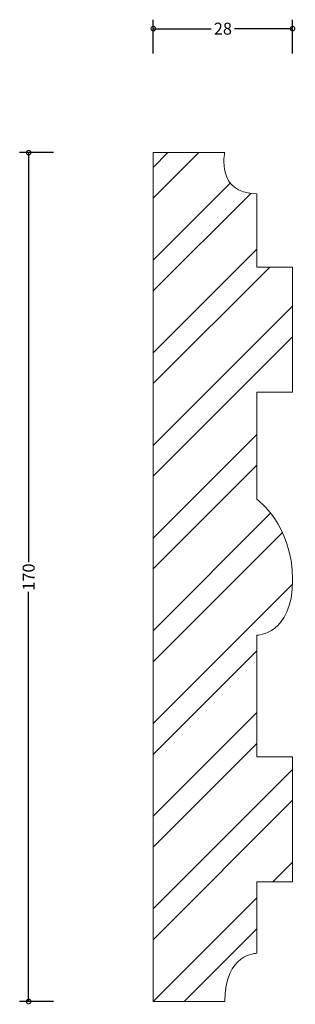
# Model space of a CAD drawing. Units: millimetres. Extents: x -27 to 28, y -1 to 197.
import ezdxf

# ---------------------------------------------------------------- set-up
doc = ezdxf.new("R2010")
doc.units = ezdxf.units.MM
doc.header["$MEASUREMENT"] = 0
for name, color, linetype, lineweight in [('AD-Dimension', 8, 'Continuous', 20), ('AD-Drawing', 81, 'Continuous', 20), ('AD-Hatch', 8, 'Continuous', 13)]:
    doc.layers.add(name, color=color, linetype=linetype, lineweight=lineweight)
doc.styles.add('AD_Dimensions Text', font='ARIALN.TTF')
doc.dimstyles.new('AD_Dimension', dxfattribs={"dimscale": 0, "dimtxt": 2.4, "dimasz": 1.8, "dimexe": 1.8, "dimexo": 0.625, "dimgap": 0.9, "dimtad": 0, "dimdec": 0, "dimzin": 0, "dimdsep": 46, "dimtxsty": 'AD_Dimensions Text', "dimblk": 'DOTSMALL', "dimblk1": 'DOTSMALL', "dimblk2": 'DOT', "dimcen": 0.9, "dimclrt": 7, "dimadec": 0, "dimazin": 0, "dimtfac": 1, "dimtdec": 0, "dimtofl": 0, "dimtmove": 0, "dimatfit": 3, "dimldrblk": 'DOTSMALL', "dimfxl": 5, "dimfxlon": 1, "dimtolj": 1, "dimtzin": 0, "dimarcsym": 0})

# ---------------------------------------------------------------- blocks, each defined once
blk = doc.blocks.new('_DotSmall')
at = {"color": 0, "linetype": 'ByBlock', "const_width": 0.5}
blk.add_lwpolyline([(-0.0625, 0, 1), (0.0625, 0, 1)], format="xyb", close=True, dxfattribs=at)
blk = doc.blocks.new('*D4')
at = {"layer": 'AD-Dimension', "color": 0, "lineweight": -2, "transparency": 16777216}
for p, q in [((-19.99, 170), (-26.79, 170)), ((-24.99, 170), (-24.99, 87.98)), ((-24.99, 0), (-24.99, 82.02)), ((-19.99, 0), (-26.79, 0))]:
    blk.add_line(p, q, dxfattribs=at)
at = {"layer": 'AD-Dimension', "color": 0, "lineweight": -2, "transparency": 16777216, "xscale": 1.8, "yscale": 1.8, "zscale": 1.8}
for p, rotation in [((-24.99, 170), 90), ((-24.99, 0), 270)]:
    blk.add_blockref('_DotSmall', p, dxfattribs=dict(at, rotation=rotation))
at = {"layer": 'AD-Dimension', "color": 7, "transparency": 16777216, "insert": (-24.99, 85), "char_height": 2.4, "attachment_point": 5, "rotation": 90, "style": 'AD_Dimensions Text'}
blk.add_mtext('\\A1;170', dxfattribs=at)
blk = doc.blocks.new('_Dot')
at = {"color": 0, "linetype": 'ByBlock', "lineweight": -2}
blk.add_line((-0.5, 0), (-1, 0), dxfattribs=at)
at = {"color": 0, "linetype": 'ByBlock', "const_width": 0.5}
blk.add_lwpolyline([(-0.25, 0, 1), (0.25, 0, 1)], format="xyb", close=True, dxfattribs=at)
blk = doc.blocks.new('*D5')
at = {"layer": 'AD-Dimension', "color": 0, "lineweight": -2, "transparency": 16777216}
for p, q in [((0, 189.83), (0, 196.63)), ((27.92, 189.83), (27.92, 196.63)), ((0, 194.83), (11.63, 194.83)), ((27.92, 194.83), (16.29, 194.83))]:
    blk.add_line(p, q, dxfattribs=at)
at = {"layer": 'AD-Dimension', "color": 0, "lineweight": -2, "transparency": 16777216, "xscale": 1.8, "yscale": 1.8, "zscale": 1.8, "rotation": 180}
blk.add_blockref('_DotSmall', (0, 194.83), dxfattribs=at)
at = {"layer": 'AD-Dimension', "color": 0, "lineweight": -2, "transparency": 16777216, "xscale": 1.8, "yscale": 1.8, "zscale": 1.8}
blk.add_blockref('_DotSmall', (27.92, 194.83), dxfattribs=at)
at = {"layer": 'AD-Dimension', "color": 7, "transparency": 16777216, "insert": (13.96, 194.83), "char_height": 2.4, "attachment_point": 5, "style": 'AD_Dimensions Text'}
blk.add_mtext('\\A1;28', dxfattribs=at)

msp = doc.modelspace()

# ---------------------------------------------------------------- hatches: boundary and pattern name
at = {"layer": 'AD-Hatch'}
h = msp.add_hatch(dxfattribs=at)
h.set_pattern_fill('ANSI32', color=256, scale=35)
edge = h.paths.add_edge_path()
edge.add_spline(control_points=[(0, 170), (0, 170), (14.32, 170), (14.32, 170)], knot_values=[16, 16, 16, 16, 17, 17, 17, 17], degree=3, periodic=0)
edge.add_spline(control_points=[(14.32, 170), (14.32, 170), (12.53, 161.77), (20.76, 161.77)], knot_values=[0, 0, 0, 0, 1, 1, 1, 1], degree=3, periodic=0)
edge.add_spline(control_points=[(20.76, 161.77), (20.76, 161.77), (20.76, 147.1), (20.76, 147.1)], knot_values=[1, 1, 1, 1, 2, 2, 2, 2], degree=3, periodic=0)
edge.add_spline(control_points=[(20.76, 147.1), (20.76, 147.1), (27.92, 147.1), (27.92, 147.1)], knot_values=[2, 2, 2, 2, 3, 3, 3, 3], degree=3, periodic=0)
edge.add_spline(control_points=[(27.92, 147.1), (27.92, 147.1), (27.92, 122.04), (27.92, 122.04)], knot_values=[3, 3, 3, 3, 4, 4, 4, 4], degree=3, periodic=0)
edge.add_spline(control_points=[(27.92, 122.04), (27.92, 122.04), (20.76, 122.04), (20.76, 122.04)], knot_values=[4, 4, 4, 4, 5, 5, 5, 5], degree=3, periodic=0)
edge.add_spline(control_points=[(20.76, 122.04), (20.76, 122.04), (20.76, 100.57), (20.76, 100.57)], knot_values=[5, 5, 5, 5, 6, 6, 6, 6], degree=3, periodic=0)
edge.add_spline(control_points=[(20.76, 100.57), (20.76, 100.57), (27.92, 95.56), (27.92, 84.46), (27.92, 73.37), (20.76, 73.37), (20.76, 73.37)], knot_values=[6, 6, 6, 6, 7, 7, 7, 8, 8, 8, 8], degree=3, periodic=0)
edge.add_spline(control_points=[(20.76, 73.37), (20.76, 73.37), (20.76, 49.03), (20.76, 49.03)], knot_values=[8, 8, 8, 8, 9, 9, 9, 9], degree=3, periodic=0)
edge.add_spline(control_points=[(20.76, 49.03), (20.76, 49.03), (27.92, 49.03), (27.92, 49.03)], knot_values=[9, 9, 9, 9, 10, 10, 10, 10], degree=3, periodic=0)
edge.add_spline(control_points=[(27.92, 49.03), (27.92, 49.03), (27.92, 23.98), (27.92, 23.98)], knot_values=[10, 10, 10, 10, 11, 11, 11, 11], degree=3, periodic=0)
edge.add_spline(control_points=[(27.92, 23.98), (27.92, 23.98), (20.76, 23.98), (20.76, 23.98)], knot_values=[11, 11, 11, 11, 12, 12, 12, 12], degree=3, periodic=0)
edge.add_spline(control_points=[(20.76, 23.98), (20.76, 23.98), (20.76, 9.66), (20.76, 9.66)], knot_values=[12, 12, 12, 12, 13, 13, 13, 13], degree=3, periodic=0)
edge.add_spline(control_points=[(20.76, 9.66), (20.76, 9.66), (14.32, 9.66), (14.32, 0)], knot_values=[13, 13, 13, 13, 14, 14, 14, 14], degree=3, periodic=0)
edge.add_spline(control_points=[(14.32, 0), (14.32, 0), (0, 0), (0, 0)], knot_values=[14, 14, 14, 14, 15, 15, 15, 15], degree=3, periodic=0)
edge.add_spline(control_points=[(0, 0), (0, 0), (0, 170), (0, 170)], knot_values=[15, 15, 15, 15, 16, 16, 16, 16], degree=3, periodic=0)

# ---------------------------------------------------------------- linework, layer by layer
at = {"layer": 'AD-Drawing'}
for points in [[(0, 0), (0, 0), (0, 170), (0, 170)], [(0, 170), (0, 170), (14.32, 170), (14.32, 170)], [(14.32, 170), (14.32, 170), (12.53, 161.77), (20.76, 161.77)], [(20.76, 161.77), (20.76, 161.77), (20.76, 147.1), (20.76, 147.1)], [(20.76, 147.1), (20.76, 147.1), (27.92, 147.1), (27.92, 147.1)], [(27.92, 147.1), (27.92, 147.1), (27.92, 122.04), (27.92, 122.04)], [(27.92, 122.04), (27.92, 122.04), (20.76, 122.04), (20.76, 122.04)], [(20.76, 122.04), (20.76, 122.04), (20.76, 100.57), (20.76, 100.57)], [(20.76, 73.37), (20.76, 73.37), (20.76, 49.03), (20.76, 49.03)], [(20.76, 49.03), (20.76, 49.03), (27.92, 49.03), (27.92, 49.03)], [(27.92, 49.03), (27.92, 49.03), (27.92, 23.98), (27.92, 23.98)], [(27.92, 23.98), (27.92, 23.98), (20.76, 23.98), (20.76, 23.98)], [(20.76, 23.98), (20.76, 23.98), (20.76, 9.66), (20.76, 9.66)], [(20.76, 9.66), (20.76, 9.66), (14.32, 9.66), (14.32, 0)], [(14.32, 0), (14.32, 0), (0, 0), (0, 0)]]:
    msp.add_open_spline(points, degree=3, dxfattribs=at)
msp.add_open_spline([(20.76, 100.57), (20.76, 100.57), (27.92, 95.56), (27.92, 84.46), (27.92, 73.37), (20.76, 73.37), (20.76, 73.37)], degree=3, knots=[6, 6, 6, 6, 7, 7, 7, 8, 8, 8, 8], dxfattribs=at)

# ---------------------------------------------------------------- dimensions: what is measured, and where the dimension line sits
at = {"layer": 'AD-Dimension'}
dim = msp.add_linear_dim(base=(0, 194.83), p1=(27.92, 122.04), p2=(0, 170), dimstyle='AD_Dimension', dxfattribs=at)
dim.commit()
dim.dimension.update_dxf_attribs({"geometry": '*D5', "text_midpoint": (13.96, 194.83)})
dim = msp.add_linear_dim(base=(-24.99, 0), p1=(0, 170), p2=(0, 0), angle=90, dimstyle='AD_Dimension', dxfattribs=at)
dim.commit()
dim.dimension.update_dxf_attribs({"geometry": '*D4', "text_midpoint": (-24.99, 85)})

doc.saveas('drawing.dxf')
